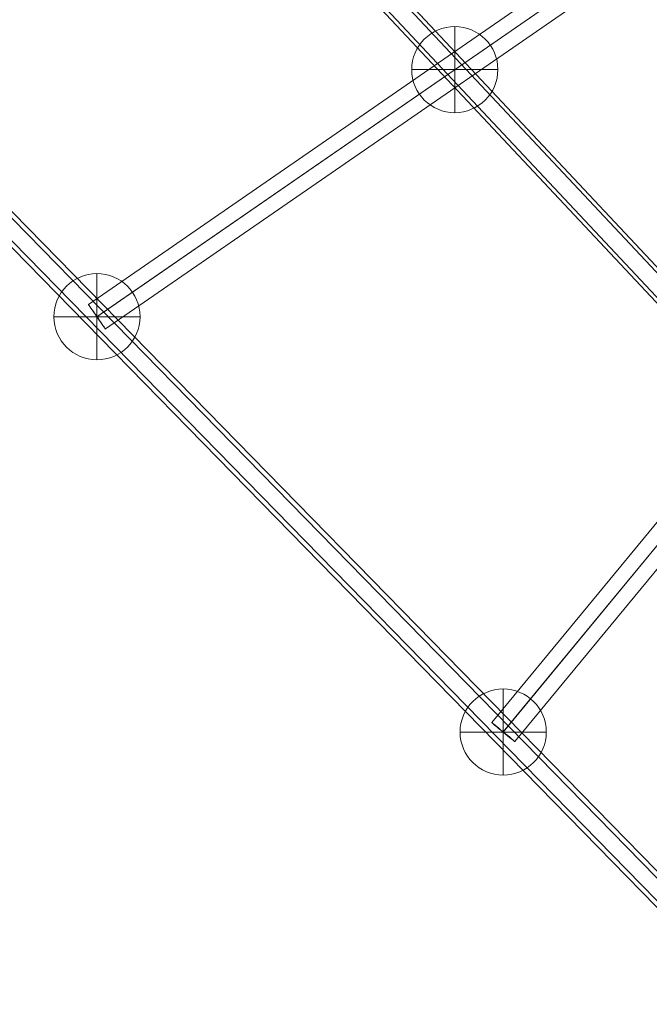
# Model space of a CAD drawing. Units: millimetres. Extents: x -8412 to 7488, y -9935 to 1165.
# Drawn here: x -5412 to -5032, y -5504 to -4910 of the extents above; entities that cross this region are included whole.
import ezdxf

# ---------------------------------------------------------------- set-up
doc = ezdxf.new("R2010")
doc.units = ezdxf.units.MM
doc.header["$MEASUREMENT"] = 0
for name, color, linetype, lineweight in [('Level 8', 18, 'Continuous', 0), ('ropes - Level 26', 7, 'Continuous', 0), ('ropes - Level 27', 7, 'Continuous', 0)]:
    doc.layers.add(name, color=color, linetype=linetype, lineweight=lineweight)

# ---------------------------------------------------------------- blocks, each defined once
blk = doc.blocks.new('From Smart Solid_212')
at = {"layer": 'ropes - Level 27', "color": 12, "linetype": 'Continuous', "lineweight": 13}
for p, q in [((667.3, -704.58), (-667.3, 719.37)), ((675.24, -709.56), (-659.36, 714.39)), ((659.36, -714.39), (-675.24, 709.56)), ((667.3, -719.37), (-667.3, 704.58))]:
    blk.add_line(p, q, dxfattribs=at)
blk = doc.blocks.new('From Smart Solid_213')
at = {"layer": 'ropes - Level 27', "color": 12, "linetype": 'Continuous', "lineweight": 13}
for p, q in [((-857.9, 884.1), (857.9, -870.4)), ((-850.3, 880.38), (865.5, -874.12)), ((-865.5, 874.12), (850.3, -880.38)), ((-857.9, 870.4), (857.9, -884.1))]:
    blk.add_line(p, q, dxfattribs=at)
blk = doc.blocks.new('From Smart Solid_216')
at = {"layer": 'ropes - Level 27', "color": 12, "linetype": 'Continuous', "lineweight": 13}
for p, q in [((-318.57, -372.04), (304.68, 383.5)), ((-311.68, -377.84), (311.57, 377.71)), ((-311.57, -377.71), (311.68, 377.84)), ((-304.68, -383.5), (318.57, 372.04))]:
    blk.add_line(p, q, dxfattribs=at)
at = {"layer": 'ropes - Level 27', "color": 12, "linetype": 'Continuous', "lineweight": 13, "extrusion": (0, 0, -1)}
blk.add_ellipse((-311.62, -377.77), major_axis=(6.94, -5.73), ratio=0.009418, dxfattribs=at)
blk = doc.blocks.new('From Smart Solid_217')
at = {"layer": 'ropes - Level 27', "color": 12, "linetype": 'Continuous', "lineweight": 13}
for p, q in [((-415.3, -275.92), (405.06, 290.73)), ((-410.23, -283.36), (410.13, 283.29)), ((-410.13, -283.29), (410.23, 283.36)), ((-405.07, -290.73), (415.29, 275.92))]:
    blk.add_line(p, q, dxfattribs=at)
at = {"layer": 'ropes - Level 27', "color": 12, "linetype": 'Continuous', "lineweight": 13, "extrusion": (0, 0, -1)}
for centre in [(410.18, 283.33), (-410.18, -283.33)]:
    blk.add_ellipse(centre, major_axis=(5.12, -7.41), ratio=0.006939, dxfattribs=at)
blk = doc.blocks.new('From Smart Solid_296')
at = {"layer": 'ropes - Level 26', "color": 7, "linetype": 'Continuous', "lineweight": 13}
for p, q in [((0, 26), (0, -26)), ((0, -26), (0, 26)), ((26, 0), (-26, 0))]:
    blk.add_line(p, q, dxfattribs=at)
blk.add_arc((0, 0), 26, 90, 270, dxfattribs=at)
at = {"layer": 'ropes - Level 26', "color": 7, "linetype": 'Continuous', "lineweight": 13, "extrusion": (0, 0, -1)}
blk.add_arc((0, 0), 26, 90, 270, dxfattribs=at)
blk = doc.blocks.new('From Smart Solid_300')
at = {"layer": 'ropes - Level 26', "color": 7, "linetype": 'Continuous', "lineweight": 13}
for p, q in [((0, 26), (0, -26)), ((0, -26), (0, 26)), ((26, 0), (-26, 0))]:
    blk.add_line(p, q, dxfattribs=at)
blk.add_arc((0, 0), 26, 90, 270, dxfattribs=at)
at = {"layer": 'ropes - Level 26', "color": 7, "linetype": 'Continuous', "lineweight": 13, "extrusion": (0, 0, -1)}
blk.add_arc((0, 0), 26, 90, 270, dxfattribs=at)
blk = doc.blocks.new('From Smart Solid_301')
at = {"layer": 'ropes - Level 26', "color": 7, "linetype": 'Continuous', "lineweight": 13}
for p, q in [((0, 26), (0, -26)), ((0, -26), (0, 26)), ((26, 0), (-26, 0))]:
    blk.add_line(p, q, dxfattribs=at)
blk.add_arc((0, 0), 26, 90, 270, dxfattribs=at)
at = {"layer": 'ropes - Level 26', "color": 7, "linetype": 'Continuous', "lineweight": 13, "extrusion": (0, 0, -1)}
blk.add_arc((0, 0), 26, 90, 270, dxfattribs=at)
blk = doc.blocks.new('ropes')
at = {"layer": 'ropes - Level 26', "color": 7, "linetype": 'Continuous', "lineweight": 13}
for name, p in [('From Smart Solid_296', (-5149.4205, -4940.3145)), ('From Smart Solid_301', (-5365.3375, -5089.4565)), ('From Smart Solid_300', (-5120.2225, -5340.0995))]:
    blk.add_blockref(name, p, dxfattribs=at)
at = {"layer": 'ropes - Level 27', "color": 12, "linetype": 'Continuous', "lineweight": 13}
for name, p in [('From Smart Solid_213', (-5242.78, -5214.7785)), ('From Smart Solid_212', (-5047.083, -5049.503)), ('From Smart Solid_217', (-4955.157, -4806.128)), ('From Smart Solid_216', (-4808.5995, -4962.328))]:
    blk.add_blockref(name, p, dxfattribs=at)

msp = doc.modelspace()

# ---------------------------------------------------------------- block references
at = {"layer": 'Level 8', "color": 7, "linetype": 'Continuous', "lineweight": 0}
msp.add_blockref('ropes', (0, 0), dxfattribs=at)

doc.saveas('drawing.dxf')
